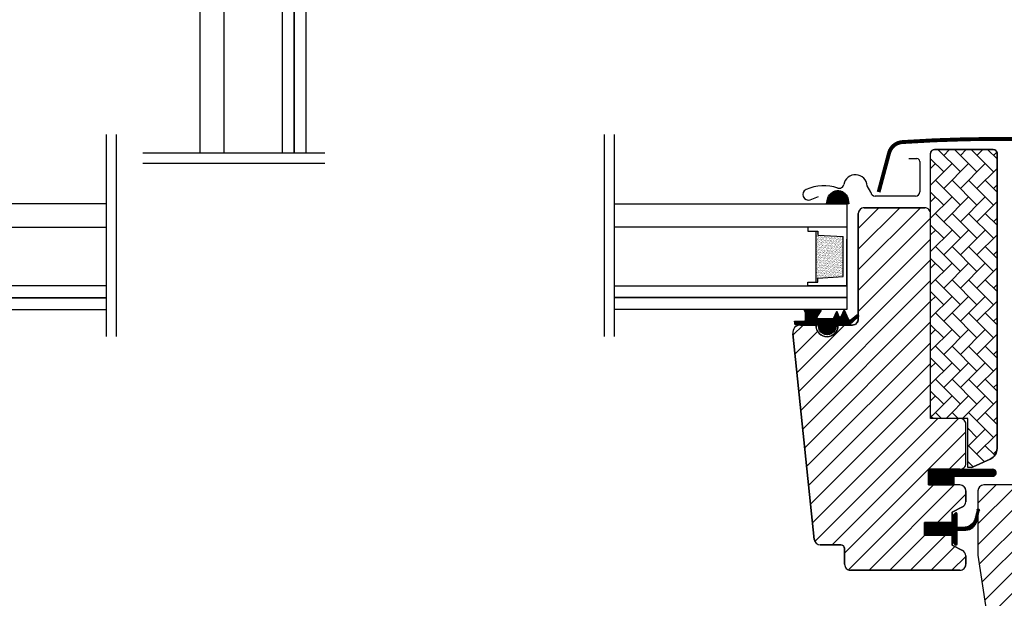
# Model space of a CAD drawing. Units: millimetres. Extents: x 28702 to 34098, y -606 to 6248.
# Drawn here: x 30429 to 30681, y 154 to 302 of the extents above; entities that cross this region are included whole.
import ezdxf

# ---------------------------------------------------------------- set-up
doc = ezdxf.new("R2010")
doc.units = ezdxf.units.MM
doc.header["$LTSCALE"] = 30
for name, color, linetype in [('VELUX-GLASS', 254, 'Continuous'), ('VELUX-WINDOW.', 1, 'Continuous'), ('VELUX_FLASHING', 4, 'Continuous'), ('VELUX_GASKET', 1, 'Continuous')]:
    doc.layers.add(name, color=color, linetype=linetype)
doc.layers.add('VELUX-HATCH.', color=30, linetype='Continuous', lineweight=9)
pattern_1 = [(45, (28764.1515, -218.53504), (-0.176776695, 0.176776695), [])]

# ---------------------------------------------------------------- blocks, each defined once
blk = doc.blocks.new('B362')
at = {"layer": 'VELUX-GLASS'}
h = blk.add_hatch(dxfattribs=at)
h.set_pattern_fill('AR-SAND', color=256, scale=0.01, style=0)
h.set_pattern_definition([(37.5, (5700.45092, 6509.46457), (-0.016000313, 0.489413237), [0, -0.38608, 0, -0.4318, 0, -0.41275]), (7.5, (5700.4509, 6509.4646), (0.44952328, 0.7168251), [0, -0.20828, 0, -0.34798, 0, -0.13335]), (327.5, (5700.1385, 6509.46457), (0.79099237, 0.001437185), [0, -0.127, 0, -0.4572, 0, -0.5969]), (317.5, (5700.1385, 6509.4646), (0.76355645, 0.22292932), [0, -0.0635, 0, -0.29972, 0, -0.3429])])
h.paths.add_polyline_path([(8465.25, 7686.74), (8471.73, 7686.34), (8471.73, 7685.34), (8472.25, 7685.34), (8472.25, 7698.34), (8471.73, 7698.34), (8471.73, 7697.34), (8465.25, 7696.94)])
for p, q in [((8464.25, 7699.34), (8474.25, 7699.34)), ((8474.25, 7699.34), (8474.25, 7698.34)), ((8471.73, 7697.34), (8465.25, 7696.94)), ((8472.25, 7698.34), (8471.73, 7698.34)), ((8471.73, 7698.34), (8471.73, 7697.34)), ((8474.25, 7698.34), (8472.25, 7698.34)), ((8464.25, 7684.34), (8464.25, 7696.34))]:
    blk.add_line(p, q, dxfattribs=at)
for points in [[(8464.25, 7699.34), (8464.25, 7684.34), (8474.25, 7684.34), (8474.25, 7685.34)], [(8465.25, 7686.74), (8465.25, 7696.94)], [(8472.25, 7698.34), (8472.25, 7685.34)], [(8474.25, 7685.34), (8472.25, 7685.34), (8471.73, 7685.34), (8471.73, 7686.34), (8465.25, 7686.74)]]:
    blk.add_lwpolyline(points, dxfattribs=at)

msp = doc.modelspace()

# ---------------------------------------------------------------- hatches: boundary and pattern name
at = {"layer": 'VELUX-HATCH.'}
h = msp.add_hatch(dxfattribs=at)
h.set_pattern_fill('AR-HBONE', color=256, scale=0.75, angle=90, style=0)
h.set_pattern_definition([(135, (28752.145, -195.3495), (-4.2426407, 6e-16), [9, -3]), (225, (28750.0236, -193.2282), (-4.2426407, 6e-16), [9, -3])])
edge = h.paths.add_edge_path()
edge.add_line((30663.22, 268.61), (30678.22, 268.61))
edge.add_arc((30678.22, 267.61), 1, 0, 90, ccw=False)
edge.add_line((30679.22, 267.61), (30679.22, 192.16))
edge.add_arc((30676.22, 192.16), 3, 295, 360, ccw=False)
edge.add_line((30677.48, 189.44), (30673.13, 187.41))
edge.add_arc((30672.7, 188.31), 1, 270, 295, ccw=False)
edge.add_line((30672.7, 187.31), (30671.72, 187.31))
edge.add_line((30671.72, 187.31), (30671.72, 199.81))
edge.add_line((30671.72, 199.81), (30663.22, 199.81))
edge.add_arc((30663.22, 200.81), 1, 180, 270, ccw=False)
edge.add_line((30662.22, 200.81), (30662.22, 267.61))
edge.add_arc((30663.22, 267.61), 1, 90, 180, ccw=False)
h = msp.add_hatch(dxfattribs=at)
h.set_pattern_fill('ANSI31', color=256, scale=30, style=0)
h.set_pattern_definition([(45, (28752.145, -195.3495), (-2.6516504, 2.6516504), [])])
edge = h.paths.add_edge_path()
edge.add_line((30660.72, 253.71), (30645.22, 253.71))
edge.add_arc((30645.22, 252.21), 1.5, 90, 180)
edge.add_line((30643.72, 252.21), (30643.72, 225.21))
edge.add_arc((30642.22, 225.21), 1.5, 270, 360, ccw=False)
edge.add_line((30642.22, 223.71), (30638.52, 223.71))
edge.add_arc((30635.71, 223.52), 2.81, -89.9037, 3.8535, ccw=False)
edge.add_arc((30635.72, 223.52), 2.81, 176.1284, 269.9218, ccw=False)
edge.add_line((30632.92, 223.71), (30628.93, 223.71))
edge.add_arc((30628.93, 221.71), 2, 90, 186)
edge.add_line((30626.94, 221.5), (30632.47, 168.86))
edge.add_arc((30633.97, 169.01), 1.5, 186, 270)
edge.add_line((30633.97, 167.51), (30639.22, 167.51))
edge.add_arc((30639.22, 166.51), 1, 0, 90, ccw=False)
edge.add_line((30640.22, 166.51), (30640.22, 162.51))
edge.add_arc((30641.72, 162.51), 1.5, 180, 270)
edge.add_line((30641.72, 161.01), (30669.72, 161.01))
edge.add_arc((30669.72, 162.51), 1.5, 270, 360)
edge.add_line((30671.22, 162.51), (30671.22, 164.7))
edge.add_arc((30669.72, 164.7), 1.5, 0, 62.8)
edge.add_line((30670.4, 166.03), (30667.72, 167.41))
edge.add_line((30667.72, 167.41), (30667.72, 170.01))
edge.add_line((30667.72, 170.01), (30660.62, 170.01))
edge.add_line((30660.62, 170.01), (30660.62, 173.21))
edge.add_line((30660.62, 173.21), (30667.72, 173.21))
edge.add_line((30667.72, 173.21), (30667.72, 175.81))
edge.add_line((30667.72, 175.81), (30670.4, 177.19))
edge.add_arc((30669.72, 178.53), 1.5, 297.2, 360)
edge.add_line((30671.22, 178.53), (30671.22, 181.31))
edge.add_arc((30669.72, 181.31), 1.5, 0, 90)
edge.add_line((30669.72, 182.81), (30661.72, 182.81))
edge.add_line((30661.72, 182.81), (30661.72, 186.81))
edge.add_line((30661.72, 186.81), (30669.72, 186.81))
edge.add_arc((30669.72, 188.31), 1.5, 270, 360)
edge.add_line((30671.22, 188.31), (30671.22, 198.31))
edge.add_arc((30669.72, 198.31), 1.5, 360, 450)
edge.add_line((30669.72, 199.81), (30662.22, 199.81))
edge.add_line((30662.22, 199.81), (30662.22, 252.21))
edge.add_arc((30660.72, 252.21), 1.5, 360, 450)
h = msp.add_hatch(dxfattribs=at)
h.set_pattern_fill('ANSI31', color=256, scale=30, style=0)
h.set_pattern_definition([(45, (28393.2367, -98.3066), (-2.6516504, 2.6516504), [])])
h.paths.add_polyline_path([(30701.32, 173.55), (30714.22, 173.78), (30714.22, 182.41), (30710.72, 182.41, -0.414214), (30708.72, 184.41), (30708.72, 185.21, -0.414214), (30710.72, 187.21), (30714.32, 187.21, 0.414214), (30715.32, 188.21), (30715.32, 200.51), (30701.67, 200.51), (30701.67, 195.31), (30686.32, 195.31), (30686.32, 178.91), (30683.32, 178.91), (30683.32, 182.81), (30675.82, 182.81, 0.414214), (30674.32, 181.31), (30674.32, 165.06, 0.037105), (30674.33, 164.84), (30679.82, 128.09, 0.3714), (30681.31, 126.81), (30689.02, 126.81), (30689.02, 138.81), (30701.52, 138.81), (30701.52, 131.81), (30708.82, 124.51), (30714.32, 124.51), (30716.32, 126.51), (30716.32, 153.81), (30701.32, 154.07)])
at = {"layer": 'VELUX-WINDOW.'}
h = msp.add_hatch(dxfattribs=at)
h.set_pattern_fill('DOTS', color=256, style=0)
h.set_pattern_definition([(180, (31115.0293, -227.3043), (-0.79375, 1.5875), [0, -1.5875])])
h.paths.add_polyline_path([(30658.42, 253.71), (30658.42, 253.65), (30645.92, 253.65), (30645.92, 253.71)], flags=0)
at = {"layer": 'VELUX_GASKET'}
h = msp.add_hatch(dxfattribs=at)
h.set_pattern_fill('ANSI31', color=256, angle=-90, style=0)
h.set_pattern_definition([(315, (29437.29856, 1565.01714), (0.088388348, 0.088388348), [])])
h.paths.add_polyline_path([(30641.11, 255.79), (30641.26, 254.71), (30635.59, 254.71), (30635.96, 256.22, -0.810171)])
h = msp.add_hatch(dxfattribs=at)
h.set_pattern_fill('ANSI31', color=1, scale=2, style=0)
h.set_pattern_definition([(45, (28764.1515, -218.53504), (-0.176776695, 0.176776695), [])])
h.paths.add_polyline_path([(30633.52, 223.71), (30630.44, 223.71), (30627.61, 223.77), (30627.44, 224.74), (30629.94, 224.74, 0.36397), (30630.19, 225.04), (30630.19, 226.81, 0.240305), (30630.03, 227.13, -0.674576), (30630.22, 227.71), (30633.91, 227.71, -0.523641), (30634.16, 227.34), (30633.15, 225.8, 0.595689), (30633.39, 225.41), (30637.39, 225.41), (30638.19, 227.22), (30638.77, 225.92, 0.649408), (30639.32, 225.92), (30640.07, 227.61), (30641.09, 225.31, 0.488006), (30641.86, 225.12), (30643.38, 226.31, -0.323731), (30643.72, 226.21), (30643.72, 225.85, -0.109394), (30643.62, 225.76), (30641.36, 223.71), (30638.02, 223.71), (30638.02, 223.46, -0.999753), (30633.52, 223.46)])
h = msp.add_hatch(dxfattribs=at)
h.set_pattern_fill('ANSI31', color=1, scale=2, style=0)
h.set_pattern_definition(pattern_1)
h.paths.add_polyline_path([(30678.15, 186.81), (30668.13, 186.81), (30668.13, 186.81), (30661.72, 186.81), (30661.72, 182.81), (30668.13, 182.81), (30668.13, 185.06), (30678.15, 185.06, 0.994861)])
h = msp.add_hatch(dxfattribs=at)
h.set_pattern_fill('ANSI31', color=1, scale=2, style=0)
h.set_pattern_definition(pattern_1)
h.paths.add_polyline_path([(30660.62, 173.21), (30667.72, 173.21), (30667.72, 174.84), (30668.5, 175.62, -0.668166), (30669.02, 175.41), (30669.02, 172), (30670.55, 171.97, 0.357566), (30673.59, 174.26), (30674.1, 176.33, -0.336997), (30674.32, 176.61), (30674.32, 174.76), (30674.02, 173.54, -0.334355), (30671.23, 171.26), (30669.02, 171.2), (30669.02, 167.74, -0.668166), (30668.5, 167.52), (30667.72, 168.31), (30667.72, 170.01), (30660.62, 170.01)])

# ---------------------------------------------------------------- linework, layer by layer
at = {"layer": 'VELUX-GLASS'}
for points in [[(30475.42, 267.74), (30475.42, 323.91), (30481.42, 323.91), (30481.42, 267.74)], [(30496.42, 267.74), (30496.42, 323.91), (30499.42, 323.91), (30499.42, 267.74)], [(30499.42, 267.74), (30499.42, 323.91), (30502.42, 323.91), (30502.42, 267.74)], [(30499.42, 267.74), (30499.42, 323.91), (30502.42, 323.91), (30502.42, 267.74)], [(30451.32, 272.44), (30451.32, 220.74)], [(30453.93, 272.44), (30453.93, 220.74)], [(30453.93, 272.44), (30453.93, 220.74)], [(30578.7, 272.46), (30578.7, 220.75)], [(30578.7, 272.46), (30578.7, 220.75)], [(30581.31, 272.46), (30581.31, 220.75)], [(30460.69, 267.74), (30507.25, 267.74)], [(30460.69, 265.13), (30507.25, 265.13)], [(30460.69, 265.13), (30507.25, 265.13)], [(30451.32, 254.7), (30391.82, 254.7), (30391.82, 248.7), (30451.32, 248.7)], [(30581.31, 254.71), (30640.82, 254.71), (30640.82, 248.71), (30581.31, 248.71)], [(30451.32, 233.7), (30391.82, 233.7), (30391.82, 230.7), (30451.32, 230.7)], [(30581.31, 233.71), (30640.82, 233.71), (30640.82, 230.71), (30581.31, 230.71)], [(30451.32, 230.7), (30391.82, 230.7), (30391.82, 227.7), (30451.32, 227.7)], [(30581.31, 230.71), (30640.82, 230.71), (30640.82, 227.71), (30581.31, 227.71)]]:
    msp.add_lwpolyline(points, dxfattribs=at)
msp.add_lwpolyline([(30641.11, 255.79), (30641.26, 254.71), (30635.59, 254.71), (30635.96, 256.22, -0.810171)], format="xyb", close=True, dxfattribs=at)
at = {"layer": 'VELUX-WINDOW.'}
for p, q in [((30678.22, 268.61), (30663.22, 268.61)), ((30679.22, 192.16), (30679.22, 267.61)), ((30679.22, 192.16), (30679.22, 267.61)), ((30643.72, 225.21), (30643.72, 252.21)), ((30645.22, 253.71), (30660.72, 253.71)), ((30658.92, 253.71), (30645.41, 253.71)), ((30628.93, 223.71), (30632.92, 223.71)), ((30632.92, 223.71), (30632.92, 223.51)), ((30638.52, 223.51), (30638.52, 223.71)), ((30638.52, 223.71), (30642.22, 223.71)), ((30632.47, 168.86), (30626.94, 221.5)), ((30673.13, 187.41), (30677.48, 189.44)), ((30669.72, 186.81), (30661.72, 186.81)), ((30661.72, 186.81), (30661.72, 182.81)), ((30668.13, 186.81), (30662.92, 186.81)), ((30669.72, 182.81), (30661.72, 182.81)), ((30683.32, 182.81), (30675.82, 182.81)), ((30671.22, 181.31), (30671.22, 178.53)), ((30674.32, 181.31), (30674.32, 165.06)), ((30670.4, 177.19), (30667.72, 175.81)), ((30667.72, 175.81), (30667.72, 173.21)), ((30667.72, 173.21), (30660.62, 173.21)), ((30660.62, 173.21), (30660.62, 170.01)), ((30660.62, 170.01), (30667.72, 170.01)), ((30667.72, 170.01), (30662.72, 170.01)), ((30667.72, 170.01), (30667.72, 167.41)), ((30667.72, 168.46), (30667.72, 170.01)), ((30639.22, 167.51), (30633.97, 167.51)), ((30640.22, 162.51), (30640.22, 166.51)), ((30667.72, 167.41), (30670.4, 166.03)), ((30671.22, 164.7), (30671.22, 162.51)), ((30674.33, 164.84), (30679.82, 128.09)), ((30669.72, 161.01), (30641.72, 161.01))]:
    msp.add_line(p, q, dxfattribs=at)
msp.add_lwpolyline([(30663.22, 268.61), (30678.22, 268.61, -0.414214), (30679.22, 267.61), (30679.22, 192.16, -0.291473), (30677.48, 189.44), (30673.13, 187.41, -0.109518), (30672.7, 187.31), (30671.72, 187.31), (30671.72, 199.81), (30663.22, 199.81, -0.414214), (30662.22, 200.81), (30662.22, 267.61, -0.414214), (30663.22, 268.61)], format="xyb", dxfattribs=at)
msp.add_lwpolyline([(30660.72, 253.71), (30645.22, 253.71, 0.414214), (30643.72, 252.21), (30643.72, 225.21, -0.414214), (30642.22, 223.71), (30638.52, 223.71, -0.433553), (30635.72, 220.71, -0.433741), (30632.92, 223.71), (30628.93, 223.71, 0.445229), (30626.94, 221.5), (30632.47, 168.86, 0.383864), (30633.97, 167.51), (30639.22, 167.51, -0.414214), (30640.22, 166.51), (30640.22, 162.51, 0.414214), (30641.72, 161.01), (30669.72, 161.01, 0.414214), (30671.22, 162.51), (30671.22, 164.7, 0.281087), (30670.4, 166.03), (30667.72, 167.41), (30667.72, 170.01), (30660.62, 170.01), (30660.62, 173.21), (30667.72, 173.21), (30667.72, 175.81), (30670.4, 177.19, 0.281087), (30671.22, 178.53), (30671.22, 181.31, 0.414214), (30669.72, 182.81), (30661.72, 182.81), (30661.72, 186.81), (30669.72, 186.81, 0.414214), (30671.22, 188.31), (30671.22, 198.31, 0.414214), (30669.72, 199.81), (30662.22, 199.81), (30662.22, 252.21, 0.414214)], format="xyb", close=True, dxfattribs=at)
for centre, radius, start, end in [((30663.22, 267.61), 1, 90, 180), ((30678.22, 267.61), 1, 0, 90), ((30645.22, 252.21), 1.5, 90, 180), ((30642.22, 225.21), 1.5, 270, 0), ((30628.93, 221.71), 2, 90, 186), ((30635.72, 223.51), 2.8, 180, 0), ((30676.22, 192.16), 3, 295, 0), ((30672.7, 188.31), 1, 270, 295), ((30669.72, 181.31), 1.5, 0, 90), ((30675.82, 181.31), 1.5, 90, 180), ((30669.72, 178.53), 1.5, 297.2, 0), ((30633.97, 169.01), 1.5, 186, 270), ((30639.22, 166.51), 1, 0, 90), ((30669.72, 164.7), 1.5, 0, 62.8), ((30675.82, 165.06), 1.5, 180, 188.5), ((30641.72, 162.51), 1.5, 180, 270), ((30669.72, 162.51), 1.5, 270, 0)]:
    msp.add_arc(centre, radius, start, end, dxfattribs=at)
at = {"layer": 'VELUX_FLASHING'}
for p, q in [((30656.62, 266.27), (30658.72, 266.27)), ((30659.42, 265.57), (30659.42, 257.77)), ((30646.93, 257.71), (30645.97, 259.31)), ((30631.4, 255.77), (30633.53, 256.54)), ((30658.32, 256.67), (30648.02, 256.67))]:
    msp.add_line(p, q, dxfattribs=at)
at = {"layer": 'VELUX_FLASHING', "const_width": 1}
msp.add_lwpolyline([(30709.92, 257.72), (30707.24, 267.7, 0.321096), (30703.82, 270.5, 0.016554), (30679.42, 271.31, 0.016554), (30655.01, 270.5, 0.321096), (30651.59, 267.7), (30648.92, 257.72)], format="xyb", dxfattribs=at)
at = {"layer": 'VELUX_FLASHING'}
for centre, radius, start, end in [((30658.72, 265.57), 0.7, 0.0015, 89.9985), ((30642.97, 259.15), 3, 2.9998, 170.0001), ((30638.83, 259.88), 1.2, 251.4975, 349.9993), ((30630.93, 257.08), 1.4, 113.9096, 290), ((30634.9, 248.12), 11.2, 71.4972, 113.9096), ((30648.02, 257.77), 1.1, 183.0005, 269.9994), ((30658.32, 257.77), 1.1, 270.0004, 359.9992)]:
    msp.add_arc(centre, radius, start, end, dxfattribs=at)
at = {"layer": 'VELUX_GASKET'}
for p, q in [((30661.72, 186.81), (30678.14, 186.81)), ((30661.72, 186.81), (30661.72, 182.81)), ((30668.13, 185.06), (30668.13, 182.81)), ((30668.13, 185.06), (30678.14, 185.06)), ((30661.72, 182.81), (30668.13, 182.81))]:
    msp.add_line(p, q, dxfattribs=at)
at = {"layer": 'VELUX_GASKET', "color": 1}
msp.add_lwpolyline([(30638.77, 225.92, 0.649408), (30639.32, 225.92), (30640.07, 227.61), (30641.09, 225.31, 0.488006), (30641.86, 225.12), (30643.38, 226.31, -0.910233), (30643.62, 225.76), (30641.36, 223.71), (30638.02, 223.71), (30638.02, 223.46, -1.000247), (30633.52, 223.46), (30633.52, 223.71), (30630.44, 223.71), (30627.61, 223.77), (30627.44, 224.74), (30629.94, 224.74, 0.36397), (30630.19, 225.04), (30630.19, 226.81, 0.240305), (30630.03, 227.13, -0.722724), (30630.26, 227.71), (30633.91, 227.71, -0.523641), (30634.16, 227.34), (30633.15, 225.8, 0.595689), (30633.39, 225.41), (30637.39, 225.41), (30638.19, 227.22)], format="xyb", close=True, dxfattribs=at)
at = {"layer": 'VELUX_GASKET'}
msp.add_lwpolyline([(30674.66, 176.19, 1.272466), (30674.1, 176.33, -1.272466), (30674.66, 176.19, 1.272466), (30674.1, 176.33), (30673.59, 174.26, -0.357566), (30670.55, 171.97), (30669.02, 172), (30669.02, 175.41, 0.668166), (30668.5, 175.62), (30667.72, 174.84), (30667.72, 173.21), (30660.62, 173.21), (30660.62, 170.01), (30667.72, 170.01), (30667.72, 168.31), (30668.5, 167.52, 0.668166), (30669.02, 167.74), (30669.02, 171.2), (30671.23, 171.26, 0.334355), (30674.02, 173.54), (30674.66, 176.19)], format="xyb", dxfattribs=at)
msp.add_arc((30678.14, 185.94), 0.875, 269.7048, 90.2952, dxfattribs=at)

# ---------------------------------------------------------------- block references
at = {"layer": 'VELUX-GLASS', "xscale": -1}
msp.add_blockref('B362', (39105.07, -7450.63), dxfattribs=at)

doc.saveas('drawing.dxf')
